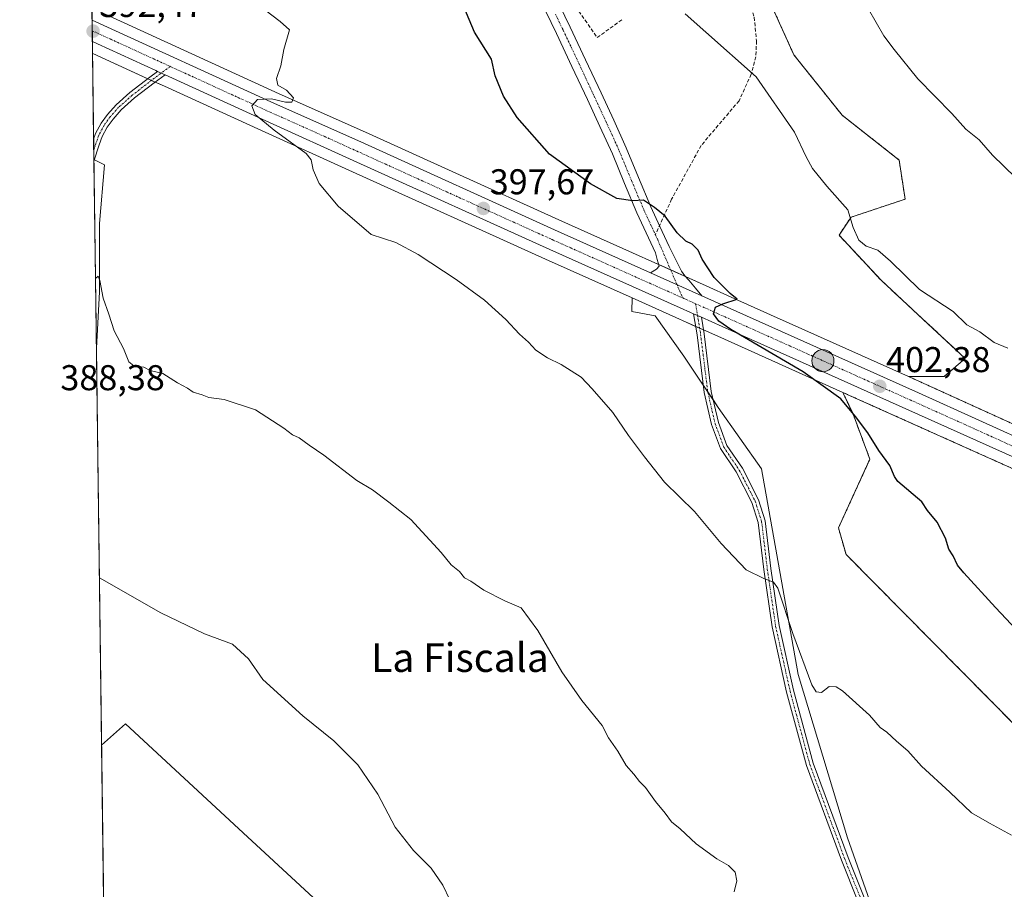
# Model space of a CAD drawing. Units: metres. Extents: x 590901 to 594367, y 4689698 to 4692057.
# Drawn here: x 590905 to 591180, y 4690211 to 4690453 of the extents above; entities that cross this region are included whole.
import ezdxf
from ezdxf.enums import TextEntityAlignment as Align

# ---------------------------------------------------------------- set-up
doc = ezdxf.new("R2010")
doc.units = ezdxf.units.M
doc.header["$MEASUREMENT"] = 0
for name, pattern in [('TRAZO_Y_PUNTO', [1, 0.5, -0.25, 0, -0.25]), ('TRAZOS', [0.75, 0.5, -0.25]), ('TRAZOSX2', [1.5, 1, -0.5])]:
    doc.linetypes.add(name, pattern=pattern)
for name, color, linetype, lineweight in [('Arbolado forestal', 92, 'TRAZOS', 0), ('Arbolado forestal CxS', 92, 'Continuous', 0), ('Camino', 19, 'Continuous', 0), ('Camino Cxs', 19, 'Continuous', 0), ('Camino eje', 39, 'TRAZO_Y_PUNTO', 13), ('Carretera de calzada única', 19, 'Continuous', 13), ('Carretera de calzada única Cxs', 19, 'Continuous', 13), ('Carretera de calzada única eje', 19, 'TRAZO_Y_PUNTO', 0), ('Carátula', 7, 'Continuous', 5), ('Comarca CxS', 133, 'Continuous', 0), ('Comunidad Autónoma CxS', 142, 'Continuous', 0), ('Cultivos herbáceos CxS', 92, 'Continuous', 0), ('Cultivos leñosos', 92, 'Continuous', 0), ('Cultivos leñosos CxS', 92, 'Continuous', 0), ('Curva de nivel maestra', 36, 'Continuous', 30), ('Curva de nivel normal', 36, 'Continuous', 0), ('Matorral', 135, 'Continuous', 0), ('Matorral CxS', 135, 'Continuous', 0), ('Municipio CxS', 142, 'Continuous', 0), ('Muro lineal', 1, 'TRAZOSX2', 13), ('Núcleo urbano', 19, 'Continuous', 0), ('Núcleo urbano CxS', 19, 'Continuous', 0), ('Provincia CxS', 1, 'Continuous', 0), ('Punto de cota en terreno', 7, 'Continuous', 0), ('Punto kilométrico de carretera', 7, 'Continuous', 0), ('Rótulo de punto de cota en terreno', 19, 'Continuous', 0), ('Senda', 19, 'TRAZOSX2', 0), ('Texto cartográfico', 19, 'Continuous', 0)]:
    doc.layers.add(name, color=color, linetype=linetype, lineweight=lineweight)
doc.styles.add('Arial', font='txt', dxfattribs={"height": 0.2})

# ---------------------------------------------------------------- blocks, each defined once
blk = doc.blocks.new('*U153')
at = {"layer": 'Arbolado forestal CxS', "color": 92, "linetype": 'Continuous', "lineweight": 0}
for points in [[(591190.79, 4690336.64, 404.87), (591157.2, 4690351.92, 402.87), (591153.1, 4690353.76, 402.67), (591163.11, 4690353.76, 403.19), (591168.98, 4690358.8, 403.71), (591157.24, 4690369.7, 403.86), (591145.49, 4690380.6, 404.17), (591133.75, 4690393.19, 404.23), (591137.11, 4690398.22, 404.86), (591152.2, 4690403.25, 406.75), (591150.53, 4690414.15, 407.2), (591134.59, 4690426.74, 406.67), (591121.17, 4690443.51, 406.55), (591109.43, 4690469.51, 407.02), (591088.46, 4690485.45, 406.28), (591058.26, 4690500.55, 403.63), (591037.29, 4690511.45, 403.58), (591009.62, 4690524.87, 402.67), (590934.97, 4690577.71, 400.22), (590923.57, 4690585.98, 399.48), (590921.35, 4690757.37, 405.8)], [(591183.42, 4690255.88, 397.56), (591135.71, 4690304.08, 396.85), (591133.59, 4690311.52, 397.36), (591142.37, 4690330.7, 399.25), (591137.58, 4690343.48, 399.75), (591135.53, 4690347.77, 400.16), (591134.79, 4690349.32, 400.35), (591136.89, 4690348.38, 400.57), (591187.09, 4690325.85, 404.18)]]:
    blk.add_polyline3d(points, dxfattribs=at)
blk = doc.blocks.new('*U158')
at = {"layer": 'Comarca CxS', "color": 133, "linetype": 'Continuous', "lineweight": 0}
blk.add_polyline3d([(592235.19, 4689715.18, 455.87), (590935.09, 4689697.96, 374.61), (590914.2, 4691308.06, 433.34)], dxfattribs=at)
blk = doc.blocks.new('*U159')
at = {"layer": 'Comarca CxS', "color": 133, "linetype": 'Continuous', "lineweight": 0}
blk.add_polyline3d([(592235.1931, 4689715.1793, 455.867), (590935.09, 4689697.9601, 374.6129), (590914.2009, 4691308.0618, 433.339)], dxfattribs=at)
blk = doc.blocks.new('*U160')
at = {"layer": 'Curva de nivel normal', "color": 36, "linetype": 'Continuous', "lineweight": 0}
blk.add_polyline3d([(590927.31, 4690297.52, 385), (590944.51, 4690287.76, 385), (590956.69, 4690281.94, 385), (590964.48, 4690279.06, 385), (590968.98, 4690274.9, 385), (590972.9, 4690269.15, 385), (590984.09, 4690259.03, 385), (590992.77, 4690252.04, 385), (590999.44, 4690245.38, 385), (591004.99, 4690237.13, 385), (591009.91, 4690227.98, 385), (591014.98, 4690221.46, 385), (591019.92, 4690216.53, 385), (591023.14, 4690211.75, 385), (591025.1, 4690207.71, 385)], dxfattribs=at)
blk = doc.blocks.new('*U164')
at = {"layer": 'Curva de nivel normal', "color": 36, "linetype": 'Continuous', "lineweight": 0}
blk.add_polyline3d([(591141.98, 4690456.25, 410), (591146.25, 4690448.88, 410), (591149.11, 4690445.07, 410), (591155.77, 4690436.88, 410), (591165.25, 4690427.16, 410), (591169.15, 4690422.82, 410), (591172.9, 4690419.84, 410), (591176.62, 4690415.56, 410), (591186.26, 4690406.1, 410)], dxfattribs=at)
blk = doc.blocks.new('*U165')
at = {"layer": 'Curva de nivel normal', "color": 36, "linetype": 'Continuous', "lineweight": 0}
blk.add_polyline3d([(591181.86, 4690225.68, 395), (591175.74, 4690229.08, 395), (591170.71, 4690231.94, 395), (591164.68, 4690237.7, 395), (591156.73, 4690244.96, 395), (591152.94, 4690249.24, 395), (591149.77, 4690252, 395), (591147.14, 4690254.48, 395), (591145.25, 4690255.81, 395), (591142.22, 4690259.18, 395), (591134.72, 4690266.05, 395), (591133, 4690267.14, 395), (591131.04, 4690267.19, 395), (591128.82, 4690265.56, 395), (591127.34, 4690265.77, 395), (591126.19, 4690267.72, 395), (591120.84, 4690282.01, 395), (591116.68, 4690294.63, 395), (591115.42, 4690296.35, 395), (591112.75, 4690297.36, 395), (591107.86, 4690299.81, 395), (591100.86, 4690307.14, 395), (591093.44, 4690316.04, 395), (591085.03, 4690324.3, 395), (591079.43, 4690331.36, 395), (591074.98, 4690337.24, 395), (591070.6, 4690343.73, 395), (591064.88, 4690350.29, 395), (591061.76, 4690353.56, 395), (591056.22, 4690357.14, 395), (591052.36, 4690358.96, 395), (591049.18, 4690361.1, 395), (591047.1, 4690363.36, 395), (591044.6, 4690365.53, 395), (591040.74, 4690369.67, 395), (591034.81, 4690375.06, 395), (591026.9, 4690380.8, 395), (591016.26, 4690387.84, 395), (591010.09, 4690391.19, 395), (591003.14, 4690393.38, 395), (590994.01, 4690401.25, 395), (590988.67, 4690407.63, 395), (590987.02, 4690411.46, 395), (590986.4, 4690414.21, 395), (590985.04, 4690415.99, 395), (590976.1, 4690422.5, 395), (590970.76, 4690426.9, 395), (590969.84, 4690429.29, 395), (590971.49, 4690431.06, 395), (590975.32, 4690431.24, 395), (590979.29, 4690430.33, 395), (590981.01, 4690430.33, 395), (590981.48, 4690431.52, 395), (590979.57, 4690433.63, 395), (590977.14, 4690435.03, 395), (590976.72, 4690436.94, 395), (590977.93, 4690440.48, 395), (590978.8, 4690445.03, 395), (590980.34, 4690450.56, 395), (590977.82, 4690452.88, 395), (590973.53, 4690456.12, 395)], dxfattribs=at)
blk = doc.blocks.new('*U169')
at = {"layer": 'Curva de nivel normal', "color": 36, "linetype": 'Continuous', "lineweight": 0}
blk.add_polyline3d([(591180.85, 4690361.7, 405), (591177.08, 4690363.2, 405), (591173.01, 4690366.26, 405), (591169.38, 4690368.2, 405), (591165.64, 4690371.85, 405), (591156.25, 4690377.99, 405), (591148.15, 4690385.95, 405), (591144.6, 4690389.01, 405), (591141.37, 4690390.16, 405), (591139.27, 4690391.76, 405), (591137.71, 4690395.36, 405), (591136.17, 4690400.27, 405), (591130.36, 4690406.85, 405), (591126.35, 4690411.84, 405), (591124.58, 4690415.11, 405), (591121.3, 4690421.98, 405), (591110.59, 4690437.44, 405), (591096.61, 4690449.89, 405), (591090.77, 4690454.98, 405)], dxfattribs=at)
blk = doc.blocks.new('*U171')
at = {"layer": 'Curva de nivel normal', "color": 36, "linetype": 'Continuous', "lineweight": 0}
blk.add_polyline3d([(590926.23, 4690381.07, 390), (590927, 4690381.77, 390), (590927.45, 4690380.59, 390), (590928.39, 4690375.66, 390), (590929.96, 4690371.18, 390), (590931.45, 4690366.52, 390), (590934.02, 4690361.52, 390), (590935.53, 4690357.86, 390), (590936.95, 4690356.76, 390), (590939.76, 4690356.33, 390), (590941.52, 4690355.41, 390), (590945.07, 4690354.58, 390), (590949.08, 4690351.98, 390), (590951.96, 4690350.53, 390), (590953.45, 4690349.36, 390), (590956.05, 4690348.62, 390), (590957.88, 4690347.87, 390), (590962.12, 4690347.33, 390), (590970.91, 4690344.41, 390), (590978.82, 4690339.36, 390), (590981.2, 4690337.44, 390), (590983.04, 4690336.62, 390), (590985.85, 4690334.56, 390), (590990.01, 4690331.76, 390), (590999.14, 4690324.76, 390), (591003.53, 4690322.1, 390), (591008.15, 4690318.65, 390), (591014.24, 4690313.83, 390), (591022.68, 4690304.61, 390), (591025.46, 4690301.2, 390), (591027.79, 4690299.3, 390), (591029.18, 4690297.59, 390), (591031.01, 4690296.6, 390), (591034.58, 4690294.08, 390), (591040.51, 4690291.16, 390), (591045.03, 4690289.2, 390), (591049.7, 4690282.87, 390), (591056.43, 4690271.27, 390), (591061.94, 4690263.35, 390), (591067.62, 4690256.36, 390), (591069.46, 4690252.9, 390), (591072.04, 4690249.18, 390), (591074.38, 4690245.13, 390), (591076.44, 4690242.72, 390), (591078.05, 4690240.66, 390), (591079.71, 4690238.99, 390), (591082.5, 4690235.12, 390), (591085.24, 4690231.86, 390), (591087.01, 4690229.42, 390), (591089.42, 4690227.46, 390), (591093.91, 4690223.31, 390), (591099.61, 4690219.15, 390), (591102.95, 4690217.24, 390), (591104.8, 4690215.36, 390), (591105.19, 4690212.99, 390), (591104.48, 4690209.9, 390)], dxfattribs=at)
blk = doc.blocks.new('5PATER')
at = {"layer": 'Carátula', "linetype": 'Continuous', "lineweight": 5}
h = blk.add_hatch(color=250, dxfattribs=at)
edge = h.paths.add_edge_path()
edge.add_ellipse((0, 0.01), major_axis=(-1.33, -1.34), ratio=0.999422, start_angle=0, end_angle=360)
blk = doc.blocks.new('*U187')
at = {"layer": 'Carretera de calzada única Cxs', "color": 19, "linetype": 'Continuous', "lineweight": 13}
blk.add_polyline3d([(591188.3, 4690328.59, 404.72), (591101.13, 4690367.72, 399.9), (591095.35, 4690370.3, 399.63), (591093.17, 4690371.28, 399.53), (591092.34, 4690371.65, 399.5), (591089.45, 4690372.94, 399.23), (591053.05, 4690389.23, 397.47), (590999.21, 4690413.57, 396.17), (590973.77, 4690425.11, 394.7), (590946.72, 4690437.49, 393.55), (590945.65, 4690437.98, 393.53), (590943.58, 4690438.93, 393.4), (590943.12, 4690439.14, 393.36), (590926.78, 4690446.61, 391.97), (590925.37, 4690447.24, 391.97), (590925.29, 4690453.26, 392.1), (590976.23, 4690429.94, 394.99), (591000.33, 4690419.21, 396.28), (591054.34, 4690394.7, 398.26), (591081.14, 4690382.71, 399.07), (591095.49, 4690376.29, 399.64), (591155.97, 4690349.19, 402.89), (591189.57, 4690333.9, 404.77)], dxfattribs=at)
blk = doc.blocks.new('5HITCA')
at = {"layer": 'Carátula', "linetype": 'Continuous', "lineweight": 5}
h = blk.add_hatch(color=1, dxfattribs=at)
edge = h.paths.add_edge_path()
edge.add_arc((0, 0), 3.1, 0.0011, 360.0011)
at = {"layer": 'Carátula', "color": 250, "linetype": 'Continuous', "lineweight": 5}
blk.add_circle((0, 0, 0), 3.1, dxfattribs=at)

msp = doc.modelspace()

# ---------------------------------------------------------------- linework, layer by layer
at = {"layer": 'Arbolado forestal', "color": 92, "linetype": 'TRAZOS', "lineweight": 0}
for points in [[(591153.1, 4690353.76, 402.67), (591163.11, 4690353.76, 403.19), (591168.98, 4690358.8, 403.71), (591157.24, 4690369.7, 403.86), (591145.49, 4690380.6, 404.17), (591133.75, 4690393.19, 404.23), (591137.11, 4690398.22, 404.86), (591152.2, 4690403.25, 406.75), (591150.53, 4690414.16, 407.2), (591134.59, 4690426.74, 406.67), (591121.17, 4690443.51, 406.55), (591109.43, 4690469.51, 407.02)], [(591153.1, 4690353.76, 402.67), (591157.2, 4690351.92, 402.87), (591190.79, 4690336.64, 404.87), (591204.14, 4690330.81, 405.62), (591217.62, 4690325.45, 406.15), (591229.08, 4690321.54, 406.63), (591258.28, 4690313.12, 407.98), (591275.85, 4690308.58, 408.6), (591349.66, 4690291.51, 412.21), (591393.48, 4690281.91, 414.67)], [(591184.16, 4690256.41, 397.79), (591183.42, 4690255.88, 397.56), (591135.71, 4690304.08, 396.85), (591133.59, 4690311.52, 397.36), (591142.37, 4690330.7, 399.25), (591137.58, 4690343.48, 399.75), (591135.53, 4690347.77, 400.16), (591134.79, 4690349.32, 400.35)], [(591319.19, 4690286.71, 409.2), (591277.06, 4690296.3, 408.16), (591260.79, 4690300.26, 407.5), (591260.7, 4690300.28, 407.49), (591241.53, 4690305.6, 406.53), (591241.43, 4690305.63, 406.52), (591227.65, 4690309.96, 405.81), (591227.54, 4690310, 405.81), (591225.5, 4690310.73, 405.74), (591220.16, 4690312.62, 405.37), (591216.35, 4690313.98, 405.33), (591216.18, 4690314.04, 405.33), (591216.13, 4690314.06, 405.34), (591210.88, 4690316.05, 405.39), (591200.43, 4690320.03, 404.59), (591200.3, 4690320.08, 404.59), (591187.09, 4690325.85, 404.18), (591136.89, 4690348.38, 400.57), (591134.79, 4690349.32, 400.35)]]:
    msp.add_polyline3d(points, dxfattribs=at)
at = {"layer": 'Camino', "color": 19, "linetype": 'Continuous', "lineweight": 0}
for points in [[(591081.14, 4690382.71, 399.07), (591082.84, 4690383.69, 399.1), (591083.55, 4690384.58, 399.13), (591083.03, 4690386.41, 399.15), (591082.52, 4690388.23, 399.18), (591077.34, 4690399.43, 399.76), (591073.89, 4690407.65, 400.3), (591070.49, 4690415.88, 400.84), (591067.03, 4690423.51, 401.2), (591063.51, 4690431.11, 401.55), (591059.2, 4690440.3, 401.85), (591054.87, 4690449.48, 401.84), (591050.5, 4690458.53, 401.88), (591046.11, 4690467.59, 401.88), (591043.46, 4690474.48, 401.85), (591041.56, 4690481.67, 402.04), (591041.13, 4690484.55, 402.12), (591041.11, 4690487.43, 402.21), (591041.4, 4690489.74, 402.32), (591041.88, 4690492.04, 402.45), (591042.46, 4690494.2, 402.6)], [(591054.3, 4690460.37, 402.06), (591058.69, 4690451.3, 402.13), (591063.02, 4690442.1, 402.26), (591067.34, 4690432.9, 401.92), (591070.87, 4690425.27, 401.41), (591074.37, 4690417.56, 401), (591077.79, 4690409.27, 400.46), (591081.2, 4690401.14, 399.9), (591083.76, 4690395.61, 399.68), (591086.35, 4690390.01, 399.34), (591089.75, 4690383.11, 399.27), (591090.73, 4690381.81, 399.36), (591091.87, 4690380.62, 399.44), (591093.68, 4690378.45, 399.51)], [(590925.72, 4690419.99, 391.59), (590926.27, 4690421.57, 391.64), (590927.82, 4690424.45, 391.66), (590929.58, 4690426.87, 391.76), (590931.98, 4690429.59, 391.97), (590935.86, 4690433.05, 392.34), (590941.4, 4690437.3, 393.12), (590943.58, 4690438.93, 393.4)], [(590943.58, 4690438.93, 393.4), (590945.65, 4690437.98, 393.53)], [(590945.65, 4690437.98, 393.53), (590942.61, 4690435.71, 393.12), (590937.14, 4690431.5, 392.47), (590933.4, 4690428.18, 392.16), (590931.14, 4690425.62, 391.92), (590929.52, 4690423.38, 391.78), (590928.11, 4690420.76, 391.73), (590927.29, 4690418.41, 391.69), (590925.8, 4690413.85, 391.4)], [(590925.8, 4690413.85, 391.4), (590925.72, 4690419.99, 391.59)], [(591095.49, 4690376.29, 399.64), (591081.14, 4690382.71, 399.07)], [(591093.68, 4690378.45, 399.51), (591095.49, 4690376.29, 399.64)], [(591143.6, 4690195.82, 391.38), (591134.4, 4690218.78, 392.05), (591124.64, 4690245.19, 392.74), (591119.12, 4690265.68, 393.55), (591115.09, 4690283.83, 394.25), (591112.75, 4690299.86, 395.09), (591111.17, 4690313.01, 395.83), (591109.43, 4690318.56, 396.02), (591105.05, 4690327.11, 396.3), (591100.68, 4690333.61, 396.45), (591098.18, 4690340.35, 396.74), (591096.14, 4690349.25, 397.52), (591094.13, 4690365.36, 399.11), (591093.17, 4690371.28, 399.53)], [(591093.17, 4690371.28, 399.53), (591095.35, 4690370.3, 399.63)], [(591095.35, 4690370.3, 399.63), (591096.11, 4690365.65, 399.31), (591098.11, 4690349.59, 397.74), (591100.1, 4690340.92, 396.93), (591102.47, 4690334.53, 396.58), (591106.77, 4690328.13, 396.35), (591111.29, 4690319.32, 396.03), (591113.14, 4690313.44, 396.03), (591114.73, 4690300.13, 395.12), (591117.06, 4690284.2, 394.4), (591121.06, 4690266.16, 393.55), (591126.55, 4690245.8, 392.72), (591136.27, 4690219.5, 392.03), (591145.48, 4690196.53, 391.37)]]:
    msp.add_polyline3d(points, dxfattribs=at)
at = {"layer": 'Camino Cxs', "color": 19, "linetype": 'Continuous', "lineweight": 0}
for points in [[(591054.3, 4690460.37, 402.06), (591058.69, 4690451.3, 402.13), (591063.02, 4690442.1, 402.26), (591067.34, 4690432.9, 401.92), (591070.87, 4690425.27, 401.41), (591074.37, 4690417.56, 401), (591077.79, 4690409.27, 400.46), (591081.2, 4690401.14, 399.9), (591083.76, 4690395.61, 399.68), (591086.35, 4690390.01, 399.34), (591089.75, 4690383.11, 399.27), (591090.73, 4690381.81, 399.36), (591091.87, 4690380.62, 399.44), (591093.68, 4690378.45, 399.51), (591093.68, 4690378.45, 399.51), (591095.49, 4690376.29, 399.64), (591081.14, 4690382.71, 399.07), (591082.84, 4690383.69, 399.1), (591083.55, 4690384.58, 399.13), (591083.03, 4690386.41, 399.15), (591082.52, 4690388.23, 399.18), (591077.34, 4690399.43, 399.76), (591073.89, 4690407.65, 400.3), (591070.49, 4690415.88, 400.84), (591067.03, 4690423.51, 401.2), (591063.51, 4690431.11, 401.55), (591059.2, 4690440.3, 401.85), (591054.87, 4690449.48, 401.84), (591050.5, 4690458.53, 401.88)], [(591143.6, 4690195.82, 391.38), (591134.4, 4690218.78, 392.05), (591124.64, 4690245.19, 392.74), (591119.12, 4690265.68, 393.55), (591115.09, 4690283.83, 394.25), (591112.75, 4690299.86, 395.09), (591111.17, 4690313.01, 395.83), (591109.43, 4690318.56, 396.02), (591105.05, 4690327.11, 396.3), (591100.68, 4690333.61, 396.45), (591098.18, 4690340.35, 396.74), (591096.14, 4690349.25, 397.52), (591094.13, 4690365.36, 399.11), (591093.17, 4690371.28, 399.53), (591095.35, 4690370.3, 399.63), (591095.35, 4690370.3, 399.63), (591096.11, 4690365.65, 399.31), (591098.11, 4690349.59, 397.74), (591100.1, 4690340.92, 396.93), (591102.47, 4690334.53, 396.58), (591106.77, 4690328.13, 396.35), (591111.29, 4690319.32, 396.03), (591113.14, 4690313.44, 396.03), (591114.73, 4690300.13, 395.12), (591117.06, 4690284.2, 394.4), (591121.06, 4690266.16, 393.55), (591126.55, 4690245.8, 392.72), (591136.27, 4690219.5, 392.03), (591145.48, 4690196.53, 391.37)]]:
    msp.add_polyline3d(points, dxfattribs=at)
msp.add_polyline3d([(590945.65, 4690437.98, 393.53), (590942.61, 4690435.71, 393.12), (590937.14, 4690431.5, 392.47), (590933.4, 4690428.18, 392.16), (590931.14, 4690425.62, 391.92), (590929.52, 4690423.38, 391.78), (590928.11, 4690420.76, 391.73), (590927.29, 4690418.41, 391.69), (590925.8, 4690413.85, 391.4), (590925.72, 4690419.99, 391.59), (590926.27, 4690421.57, 391.64), (590927.82, 4690424.45, 391.66), (590929.58, 4690426.87, 391.76), (590931.98, 4690429.59, 391.97), (590935.86, 4690433.05, 392.34), (590941.4, 4690437.3, 393.12), (590943.58, 4690438.93, 393.4), (590945.65, 4690437.98, 393.53)], close=True, dxfattribs=at)
at = {"layer": 'Camino eje', "color": 39, "linetype": 'TRAZO_Y_PUNTO', "lineweight": 13}
for points in [[(591054.59, 4690454.93, 401.95), (591056.78, 4690450.39, 401.97), (591058.95, 4690445.79, 402.06), (591061.11, 4690441.2, 402.02), (591063.27, 4690436.6, 401.91), (591065.43, 4690432.01, 401.72), (591068.95, 4690424.39, 401.29), (591072.43, 4690416.72, 400.9), (591074.14, 4690412.58, 400.6), (591075.84, 4690408.46, 400.31), (591079.27, 4690400.29, 399.83), (591082.49, 4690393.32, 399.48)], [(590947.09, 4690440.3, 393.61), (590942, 4690436.51, 393.14), (590936.5, 4690432.27, 392.45), (590932.69, 4690428.89, 392.1), (590930.36, 4690426.24, 391.85), (590928.67, 4690423.91, 391.73), (590927.19, 4690421.16, 391.69), (590926.34, 4690418.73, 391.64), (590925.76, 4690416.95, 391.53)], [(591082.49, 4690393.32, 399.48), (591083.14, 4690391.92, 399.41), (591090.13, 4690375.67, 399.43)], [(591093.73, 4690374.06, 399.68), (591095.12, 4690365.51, 399.21), (591097.13, 4690349.42, 397.63), (591099.14, 4690340.64, 396.83), (591101.57, 4690334.07, 396.53), (591105.91, 4690327.62, 396.32), (591110.36, 4690318.94, 396.03), (591112.16, 4690313.22, 395.92), (591113.74, 4690300, 395.1), (591116.07, 4690284.01, 394.26), (591120.09, 4690265.92, 393.55), (591125.6, 4690245.49, 392.72), (591135.33, 4690219.14, 392.04), (591144.54, 4690196.17, 391.37)]]:
    msp.add_polyline3d(points, dxfattribs=at)
at = {"layer": 'Carretera de calzada única', "color": 19, "linetype": 'Continuous', "lineweight": 13}
for points in [[(590925.37, 4690447.24, 391.97), (590925.29, 4690453.26, 392.1)], [(590925.29, 4690453.26, 392.1), (590976.23, 4690429.94, 394.99), (591000.33, 4690419.21, 396.28), (591054.34, 4690394.7, 398.26), (591081.14, 4690382.71, 399.07)], [(590943.58, 4690438.93, 393.4), (590943.12, 4690439.14, 393.36), (590926.78, 4690446.61, 391.97), (590925.37, 4690447.24, 391.97)], [(590943.58, 4690438.93, 393.4), (590945.65, 4690437.98, 393.53)], [(591093.17, 4690371.28, 399.53), (591092.34, 4690371.65, 399.5), (591089.45, 4690372.94, 399.23), (591053.05, 4690389.23, 397.47), (590999.21, 4690413.57, 396.17), (590973.77, 4690425.11, 394.7), (590946.72, 4690437.49, 393.55), (590945.65, 4690437.98, 393.53)], [(591095.49, 4690376.29, 399.64), (591081.14, 4690382.71, 399.07)], [(591095.49, 4690376.29, 399.64), (591155.97, 4690349.19, 402.89), (591189.57, 4690333.9, 404.77), (591202.98, 4690328.04, 405.43), (591216.58, 4690322.63, 406.03), (591228.18, 4690318.68, 406.61), (591257.49, 4690310.23, 407.96), (591275.14, 4690305.67, 408.65), (591349, 4690288.58, 412.28), (591392.84, 4690278.98, 414.72), (591434.05, 4690269.96, 417.09), (591480.07, 4690259.53, 419.64), (591512.84, 4690252.87, 421.29), (591519.3, 4690251.85, 421.6)], [(591093.17, 4690371.28, 399.53), (591095.35, 4690370.3, 399.63)], [(591208.51, 4690320.16, 405.73), (591201.5, 4690322.83, 405.28), (591188.3, 4690328.59, 404.72), (591101.13, 4690367.72, 399.9), (591095.35, 4690370.3, 399.63)]]:
    msp.add_polyline3d(points, dxfattribs=at)
at = {"layer": 'Carretera de calzada única eje', "color": 19, "linetype": 'TRAZO_Y_PUNTO', "lineweight": 0}
for points in [[(590925.33, 4690450.25, 392.23), (590947.09, 4690440.3, 393.61)], [(590947.09, 4690440.3, 393.61), (590975, 4690427.53, 395.1), (590987.05, 4690422.16, 395.72), (591026.77, 4690404.14, 397.38), (591053.7, 4690391.96, 398.02), (591077.73, 4690381.21, 398.71), (591090.13, 4690375.67, 399.43)], [(591090.13, 4690375.67, 399.43), (591093.73, 4690374.06, 399.68)], [(591093.73, 4690374.06, 399.68), (591101.77, 4690370.46, 400.02), (591128.55, 4690358.46, 401.39), (591172.13, 4690338.89, 403.91), (591188.93, 4690331.24, 404.77), (591195.64, 4690328.32, 405.14), (591202.24, 4690325.43, 405.44), (591209.04, 4690322.73, 405.81), (591212.56, 4690321.39, 405.89)]]:
    msp.add_polyline3d(points, dxfattribs=at)
at = {"layer": 'Comunidad Autónoma CxS', "color": 142, "linetype": 'Continuous', "lineweight": 0}
msp.add_polyline3d([(594366.7, 4689743.41, 311.01), (590935.09, 4689697.96, 374.61), (590906.65, 4691890.24, 411.28), (590905.08, 4692011.09, 423.23), (591096.3, 4692013.62, 405.44), (594335.54, 4692056.56, 457.73), (594366.7, 4689743.41, 311.01)], close=True, dxfattribs=at)
msp.add_polyline3d([(594366.7, 4689743.41, 311.01), (590935.09, 4689697.96, 374.61), (590906.65, 4691890.24, 411.28), (590905.08, 4692011.09, 423.23), (591096.3, 4692013.62, 405.44), (594335.54, 4692056.56, 457.73), (594366.7, 4689743.41, 311.01)], close=True, dxfattribs=at)
at = {"layer": 'Cultivos herbáceos CxS', "color": 92, "linetype": 'Continuous', "lineweight": 0}
msp.add_polyline3d([(590926.48, 4690361.7, 389.33), (590925.8, 4690414.3, 391.42), (590928.71, 4690412.84, 391.61), (590927.35, 4690396.47, 390.73), (590927.35, 4690377.37, 389.96), (590926.48, 4690361.7, 389.33)], close=True, dxfattribs=at)
for points in [[(590926.48, 4690361.7, 389.33), (590925.8, 4690413.85, 391.4), (590925.8, 4690414.3, 391.42)], [(590925.8, 4690414.3, 391.42), (590925.93, 4690414.23, 391.43), (590928.71, 4690412.84, 391.61), (590927.35, 4690396.47, 390.73), (590927.35, 4690377.37, 389.96), (590926.48, 4690361.7, 389.33)]]:
    msp.add_polyline3d(points, dxfattribs=at)
at = {"layer": 'Cultivos leñosos', "color": 92, "linetype": 'Continuous', "lineweight": 0}
for points in [[(590925.8, 4690414.3, 391.42), (590925.76, 4690416.95, 391.53), (590925.72, 4690419.99, 391.59), (590925.41, 4690443.94, 391.07)], [(591075.98, 4690375.68, 397.63), (591051.82, 4690386.49, 396.85), (590997.97, 4690410.84, 395.79), (590972.53, 4690422.38, 394.21), (590945.47, 4690434.76, 393.12), (590942.91, 4690435.94, 393.15), (590941.88, 4690436.41, 393.12), (590941.87, 4690436.41, 393.12), (590940.85, 4690436.88, 392.98), (590925.54, 4690443.88, 391.06), (590925.41, 4690443.94, 391.07)], [(590925.8, 4690414.3, 391.42), (590925.93, 4690414.23, 391.43), (590928.71, 4690412.84, 391.61), (590927.35, 4690396.47, 390.73), (590927.35, 4690377.37, 389.96), (590926.48, 4690361.7, 389.33)], [(591204.82, 4690097.27, 390.75), (591204.71, 4690097.39, 390.74), (591203.86, 4690098.41, 390.69), (591174.65, 4690085.81, 389.28), (591167.93, 4690127.44, 390.47), (591156.27, 4690167.73, 391.3), (591136.12, 4690224.99, 392.21), (591122.34, 4690270.59, 394), (591112.13, 4690327.98, 396.66), (591100.04, 4690345.08, 397.35), (591098.68, 4690347.14, 397.5), (591097.12, 4690349.47, 397.64), (591095.88, 4690351.33, 397.7), (591090.46, 4690359.47, 397.83), (591082.47, 4690370.65, 397.77), (591075.93, 4690371.9, 397.24), (591075.98, 4690375.68, 397.63)], [(591204.82, 4690097.27, 390.75), (591204.71, 4690097.39, 390.74), (591203.86, 4690098.41, 390.69), (591174.65, 4690085.81, 389.28), (591167.93, 4690127.44, 390.47), (591156.27, 4690167.73, 391.3), (591136.12, 4690224.99, 392.21), (591122.34, 4690270.59, 394), (591112.13, 4690327.98, 396.66), (591100.04, 4690345.08, 397.35), (591098.68, 4690347.14, 397.5), (591097.12, 4690349.47, 397.64), (591095.88, 4690351.33, 397.7), (591090.46, 4690359.47, 397.83), (591082.47, 4690370.65, 397.77), (591075.93, 4690371.9, 397.24), (591075.98, 4690375.68, 397.63)], [(591134.79, 4690349.32, 400.35), (591099.9, 4690364.98, 399.46), (591095.93, 4690366.76, 399.4), (591094.83, 4690367.25, 399.37), (591093.74, 4690367.74, 399.33), (591091.12, 4690368.91, 399.19), (591088.23, 4690370.2, 398.74), (591075.98, 4690375.68, 397.63)], [(590927.92, 4690250.82, 382.58), (590926.48, 4690361.7, 389.33)], [(591184.16, 4690256.41, 397.79), (591183.42, 4690255.88, 397.56), (591135.71, 4690304.08, 396.85), (591133.59, 4690311.52, 397.36), (591142.37, 4690330.7, 399.25), (591137.58, 4690343.48, 399.75), (591135.53, 4690347.77, 400.16), (591134.79, 4690349.32, 400.35)], [(590927.92, 4690250.82, 382.58), (590934.65, 4690256.81, 383.44), (590967.49, 4690226.4, 383.37), (590991.91, 4690203.79, 383.5), (590929.22, 4690150.35, 380.98)], [(590927.92, 4690250.82, 382.58), (590934.65, 4690256.81, 383.44), (590967.49, 4690226.4, 383.37), (590991.91, 4690203.79, 383.5), (590929.22, 4690150.35, 380.98)], [(590929.22, 4690150.35, 380.98), (590927.92, 4690250.82, 382.58)]]:
    msp.add_polyline3d(points, dxfattribs=at)
at = {"layer": 'Cultivos leñosos CxS', "color": 92, "linetype": 'Continuous', "lineweight": 0}
for points in [[(590991.91, 4690203.79, 383.5), (590967.49, 4690226.4, 383.37), (590934.65, 4690256.81, 383.44), (590927.92, 4690250.82, 382.58), (590926.48, 4690361.7, 389.33), (590927.35, 4690377.37, 389.96), (590927.35, 4690396.47, 390.73), (590928.71, 4690412.84, 391.61), (590925.8, 4690414.3, 391.42), (590925.41, 4690443.94, 391.07), (590925.54, 4690443.88, 391.06), (590941.87, 4690436.41, 393.12), (590945.47, 4690434.76, 393.12), (590972.53, 4690422.38, 394.21), (590997.97, 4690410.84, 395.79), (591051.82, 4690386.49, 396.85), (591075.98, 4690375.68, 397.63), (591075.98, 4690375.68, 397.63), (591075.93, 4690371.9, 397.24), (591082.47, 4690370.65, 397.77), (591090.46, 4690359.47, 397.83), (591100.05, 4690345.08, 397.35), (591112.13, 4690327.98, 396.66), (591122.34, 4690270.59, 394), (591136.12, 4690224.99, 392.21), (591156.27, 4690167.73, 391.3)], [(591156.27, 4690167.73, 391.3), (591136.12, 4690224.99, 392.21), (591122.34, 4690270.59, 394), (591112.13, 4690327.98, 396.66), (591100.05, 4690345.08, 397.35), (591090.46, 4690359.47, 397.83), (591082.47, 4690370.65, 397.77), (591075.93, 4690371.9, 397.24), (591075.98, 4690375.68, 397.63), (591088.23, 4690370.2, 398.74), (591091.12, 4690368.91, 399.19), (591099.9, 4690364.98, 399.46), (591134.79, 4690349.32, 400.35), (591134.79, 4690349.32, 400.35), (591135.53, 4690347.77, 400.16), (591137.58, 4690343.48, 399.75), (591142.37, 4690330.7, 399.25), (591133.59, 4690311.52, 397.36), (591135.71, 4690304.08, 396.85), (591183.42, 4690255.88, 397.56), (591184.16, 4690256.41, 397.79), (591185.78, 4690251.56, 397.15), (591289.79, 4690134.48, 397.54)]]:
    msp.add_polyline3d(points, dxfattribs=at)
msp.add_polyline3d([(590929.22, 4690150.35, 380.98), (590927.92, 4690250.82, 382.58), (590934.65, 4690256.81, 383.44), (590967.49, 4690226.4, 383.37), (590991.91, 4690203.79, 383.5), (590929.22, 4690150.35, 380.98)], close=True, dxfattribs=at)
at = {"layer": 'Curva de nivel maestra', "color": 36, "linetype": 'Continuous', "lineweight": 30}
msp.add_polyline3d([(591183.28, 4690282.99, 400), (591177.38, 4690289.23, 400), (591168.56, 4690298.93, 400), (591166.82, 4690301.11, 400), (591165.62, 4690303.72, 400), (591164.41, 4690305.57, 400), (591163.51, 4690308.6, 400), (591161.12, 4690313.08, 400), (591158.44, 4690316.31, 400), (591156.82, 4690318.78, 400), (591150.19, 4690324.47, 400), (591149.22, 4690325.83, 400), (591147.94, 4690328.88, 400), (591144.84, 4690333.12, 400), (591141.76, 4690338.04, 400), (591138.31, 4690342.58, 400), (591134.29, 4690347.56, 400), (591123.75, 4690355.02, 400), (591103.56, 4690366.91, 400), (591100.18, 4690369.22, 400), (591098.69, 4690371.27, 400), (591099.28, 4690373.08, 400), (591101.35, 4690374.02, 400), (591105.34, 4690375.3, 400), (591103.37, 4690376.91, 400), (591098.88, 4690381.43, 400), (591095.52, 4690386.52, 400), (591094.4, 4690388.99, 400), (591092.8, 4690390.73, 400), (591090.98, 4690391.57, 400), (591088.57, 4690393.83, 400), (591085.26, 4690398.52, 400), (591082.24, 4690400.88, 400), (591079.14, 4690402.93, 400), (591076.17, 4690402.81, 400), (591071.75, 4690403.47, 400), (591064.38, 4690407.51, 400), (591052.97, 4690415.77, 400), (591043.94, 4690426.07, 400), (591040.13, 4690432.04, 400), (591037.77, 4690437.68, 400), (591036.73, 4690442.3, 400), (591032.06, 4690449.88, 400), (591028.33, 4690458.7, 400)], dxfattribs=at)
at = {"layer": 'Matorral', "color": 135, "linetype": 'Continuous', "lineweight": 0}
for points in [[(591153.1, 4690353.76, 402.67), (591163.11, 4690353.76, 403.19), (591168.98, 4690358.8, 403.71), (591157.24, 4690369.7, 403.86), (591145.49, 4690380.6, 404.17), (591133.75, 4690393.19, 404.23), (591137.11, 4690398.22, 404.86), (591152.2, 4690403.25, 406.75), (591150.53, 4690414.16, 407.2), (591134.59, 4690426.74, 406.67), (591121.17, 4690443.51, 406.55), (591109.43, 4690469.51, 407.02)], [(590925.25, 4690456.58, 391.92), (590926.54, 4690455.99, 392.01), (590977.46, 4690432.67, 394.67), (591001.56, 4690421.95, 396.16), (591026.83, 4690410.48, 397.39), (591055.57, 4690397.44, 398.25), (591076.13, 4690388.24, 398.91), (591082.36, 4690385.45, 399.13), (591083.44, 4690384.97, 399.13), (591086.77, 4690383.48, 399.16), (591090.9, 4690381.63, 399.37), (591096.72, 4690379.03, 399.57), (591103.64, 4690375.93, 400.03), (591114.64, 4690371, 400.45), (591153.1, 4690353.76, 402.67)]]:
    msp.add_polyline3d(points, dxfattribs=at)
at = {"layer": 'Matorral CxS', "color": 135, "linetype": 'Continuous', "lineweight": 0}
msp.add_polyline3d([(591109.43, 4690469.51, 407.02), (591121.17, 4690443.51, 406.55), (591134.59, 4690426.74, 406.67), (591150.53, 4690414.15, 407.2), (591152.2, 4690403.25, 406.75), (591137.11, 4690398.22, 404.86), (591133.75, 4690393.19, 404.23), (591145.49, 4690380.6, 404.17), (591157.24, 4690369.7, 403.86), (591168.98, 4690358.8, 403.71), (591163.11, 4690353.76, 403.19), (591153.1, 4690353.76, 402.67), (591153.1, 4690353.76, 402.67), (591114.64, 4690371, 400.45), (591103.64, 4690375.93, 400.03), (591096.72, 4690379.03, 399.57), (591082.37, 4690385.45, 399.13), (591076.13, 4690388.24, 398.91), (591055.57, 4690397.44, 398.25), (591026.83, 4690410.48, 397.39), (591001.56, 4690421.95, 396.16), (590977.46, 4690432.67, 394.67), (590926.54, 4690455.99, 392.01)], dxfattribs=at)
at = {"layer": 'Municipio CxS', "color": 142, "linetype": 'Continuous', "lineweight": 0}
msp.add_polyline3d([(592235.19, 4689715.18, 455.87), (590935.09, 4689697.96, 374.61), (590914.2, 4691308.06, 433.34)], dxfattribs=at)
msp.add_polyline3d([(592235.19, 4689715.18, 455.87), (590935.09, 4689697.96, 374.61), (590914.2, 4691308.06, 433.34)], dxfattribs=at)
at = {"layer": 'Muro lineal', "color": 1, "linetype": 'TRAZOSX2', "lineweight": 13}
msp.add_polyline3d([(591058.94, 4690472.78, 405.68), (591052.63, 4690468.08, 403.29), (591066.24, 4690448.35, 404.66), (591073.3, 4690453.44, 405.69)], dxfattribs=at)
at = {"layer": 'Núcleo urbano', "color": 19, "linetype": 'Continuous', "lineweight": 0}
for points in [[(590925.41, 4690443.94, 391.07), (590925.37, 4690447.24, 391.97), (590925.33, 4690450.25, 392.23), (590925.29, 4690453.26, 392.1), (590925.25, 4690456.58, 391.92)], [(590925.25, 4690456.58, 391.92), (590926.54, 4690455.99, 392.01), (590977.46, 4690432.67, 394.67), (591001.56, 4690421.95, 396.16), (591026.83, 4690410.48, 397.39), (591055.57, 4690397.44, 398.25), (591076.13, 4690388.24, 398.91), (591082.36, 4690385.45, 399.13), (591083.44, 4690384.97, 399.13), (591086.77, 4690383.48, 399.16), (591090.9, 4690381.63, 399.37), (591096.72, 4690379.03, 399.57), (591103.64, 4690375.93, 400.03), (591114.64, 4690371, 400.45), (591153.1, 4690353.76, 402.67)], [(591075.98, 4690375.68, 397.63), (591051.82, 4690386.49, 396.85), (590997.97, 4690410.84, 395.79), (590972.53, 4690422.38, 394.21), (590945.47, 4690434.76, 393.12), (590942.91, 4690435.94, 393.15), (590941.88, 4690436.41, 393.12), (590941.87, 4690436.41, 393.12), (590940.85, 4690436.88, 392.98), (590925.54, 4690443.88, 391.06), (590925.41, 4690443.94, 391.07)], [(591134.79, 4690349.32, 400.35), (591099.9, 4690364.98, 399.46), (591095.93, 4690366.76, 399.4), (591094.83, 4690367.25, 399.37), (591093.74, 4690367.74, 399.33), (591091.12, 4690368.91, 399.19), (591088.23, 4690370.2, 398.74), (591075.98, 4690375.68, 397.63)], [(591153.1, 4690353.76, 402.67), (591157.2, 4690351.92, 402.87), (591190.79, 4690336.64, 404.87), (591204.14, 4690330.81, 405.62), (591217.62, 4690325.45, 406.15), (591229.08, 4690321.54, 406.63), (591258.28, 4690313.12, 407.98), (591275.85, 4690308.58, 408.6), (591349.66, 4690291.51, 412.21), (591393.48, 4690281.91, 414.67)], [(591319.19, 4690286.71, 409.2), (591277.06, 4690296.3, 408.16), (591260.79, 4690300.26, 407.5), (591260.7, 4690300.28, 407.49), (591241.53, 4690305.6, 406.53), (591241.43, 4690305.63, 406.52), (591227.65, 4690309.96, 405.81), (591227.54, 4690310, 405.81), (591225.5, 4690310.73, 405.74), (591220.16, 4690312.62, 405.37), (591216.35, 4690313.98, 405.33), (591216.18, 4690314.04, 405.33), (591216.13, 4690314.06, 405.34), (591210.88, 4690316.05, 405.39), (591200.43, 4690320.03, 404.59), (591200.3, 4690320.08, 404.59), (591187.09, 4690325.85, 404.18), (591136.89, 4690348.38, 400.57), (591134.79, 4690349.32, 400.35)]]:
    msp.add_polyline3d(points, dxfattribs=at)
at = {"layer": 'Núcleo urbano CxS', "color": 19, "linetype": 'Continuous', "lineweight": 0}
for points in [[(591187.09, 4690325.85, 404.18), (591136.89, 4690348.38, 400.57), (591134.79, 4690349.32, 400.35), (591099.9, 4690364.98, 399.46), (591091.12, 4690368.91, 399.19), (591088.23, 4690370.2, 398.74), (591075.98, 4690375.68, 397.63), (591051.82, 4690386.49, 396.85), (590997.97, 4690410.84, 395.79), (590972.53, 4690422.38, 394.21), (590945.47, 4690434.76, 393.12), (590941.87, 4690436.41, 393.12), (590925.54, 4690443.88, 391.06), (590925.41, 4690443.94, 391.07), (590925.25, 4690456.58, 391.92)], [(590926.54, 4690455.99, 392.01), (590977.46, 4690432.67, 394.67), (591001.56, 4690421.95, 396.16), (591026.83, 4690410.48, 397.39), (591055.57, 4690397.44, 398.25), (591076.13, 4690388.24, 398.91), (591082.37, 4690385.45, 399.13), (591096.72, 4690379.03, 399.57), (591103.64, 4690375.93, 400.03), (591114.64, 4690371, 400.45), (591153.1, 4690353.76, 402.67), (591153.1, 4690353.76, 402.67), (591157.2, 4690351.92, 402.87), (591190.79, 4690336.64, 404.87)]]:
    msp.add_polyline3d(points, dxfattribs=at)
at = {"layer": 'Provincia CxS', "color": 1, "linetype": 'Continuous', "lineweight": 0}
msp.add_polyline3d([(594366.7, 4689743.41, 311.01), (590935.09, 4689697.96, 374.61), (590905.08, 4692011.09, 423.23), (594335.54, 4692056.56, 457.73), (594366.7, 4689743.41, 311.01)], close=True, dxfattribs=at)
msp.add_polyline3d([(594366.7, 4689743.41, 311.01), (590935.09, 4689697.96, 374.61), (590905.08, 4692011.09, 423.23), (594335.54, 4692056.56, 457.73), (594366.7, 4689743.41, 311.01)], close=True, dxfattribs=at)
at = {"layer": 'Senda', "color": 19, "linetype": 'TRAZOSX2', "lineweight": 0}
msp.add_polyline3d([(591084.8, 4690518.54, 407.41), (591095.07, 4690504.19, 407.08), (591101, 4690496.57, 407.57), (591104.17, 4690493.61, 407.75), (591109.89, 4690491.07, 408.14), (591111.58, 4690487.26, 408.29), (591110.1, 4690477.73, 407.73), (591108.62, 4690469.69, 407), (591108.19, 4690459.53, 406.25), (591110.1, 4690454.02, 405.98), (591110.73, 4690447.46, 405.56), (591110.52, 4690443.02, 405.25), (591109.25, 4690438.15, 404.88), (591105.87, 4690430.74, 404.24), (591095.28, 4690418.25, 402.55), (591087.03, 4690403.22, 400.52), (591082.49, 4690393.32, 399.48)], dxfattribs=at)

# ---------------------------------------------------------------- block references
at = {"layer": 'Arbolado forestal CxS', "color": 92, "linetype": 'Continuous', "lineweight": 0}
msp.add_blockref('*U153', (0, 0), dxfattribs=at)
at = {"layer": 'Carretera de calzada única Cxs', "color": 19, "linetype": 'Continuous', "lineweight": 13}
msp.add_blockref('*U187', (0, 0), dxfattribs=at)
at = {"layer": 'Comarca CxS', "color": 133, "linetype": 'Continuous', "lineweight": 0}
for name in ['*U158', '*U159']:
    msp.add_blockref(name, (0, 0), dxfattribs=at)
at = {"layer": 'Curva de nivel normal', "color": 36, "linetype": 'Continuous', "lineweight": 0}
for name in ['*U164', '*U169', '*U165', '*U171', '*U160']:
    msp.add_blockref(name, (0, 0), dxfattribs=at)
at = {"layer": 'Punto de cota en terreno', "linetype": 'Continuous', "lineweight": 0}
for p in [(590925.56, 4690450.15, 392.47), (591034.5, 4690400.65, 397.67), (591145.13, 4690351.02, 402.38)]:
    msp.add_blockref('5PATER', p, dxfattribs=at)
at = {"layer": 'Punto kilométrico de carretera', "linetype": 'Continuous', "lineweight": 0}
msp.add_blockref('5HITCA', (591129.25, 4690358.15, 400.83), dxfattribs=at)

# ---------------------------------------------------------------- texts
at = {"layer": 'Rótulo de punto de cota en terreno', "color": 19, "linetype": 'Continuous', "lineweight": 0, "style": 'Arial'}
for s, p in [('392,47', (590927.32, 4690451.91)), ('397,67', (591036.26, 4690402.41)), ('402,38', (591146.89, 4690352.78)), ('388,38', (590916.43, 4690347.73))]:
    msp.add_text(s, height=7, dxfattribs=at).set_placement(p, align=Align.BOTTOM_LEFT)
at = {"layer": 'Texto cartográfico', "color": 19, "linetype": 'Continuous', "lineweight": 0, "style": 'Arial'}
msp.add_text('La Fiscala', height=8, dxfattribs=at).set_placement((591027.96, 4690275.28), align=Align.MIDDLE_CENTER)

doc.saveas('drawing.dxf')
